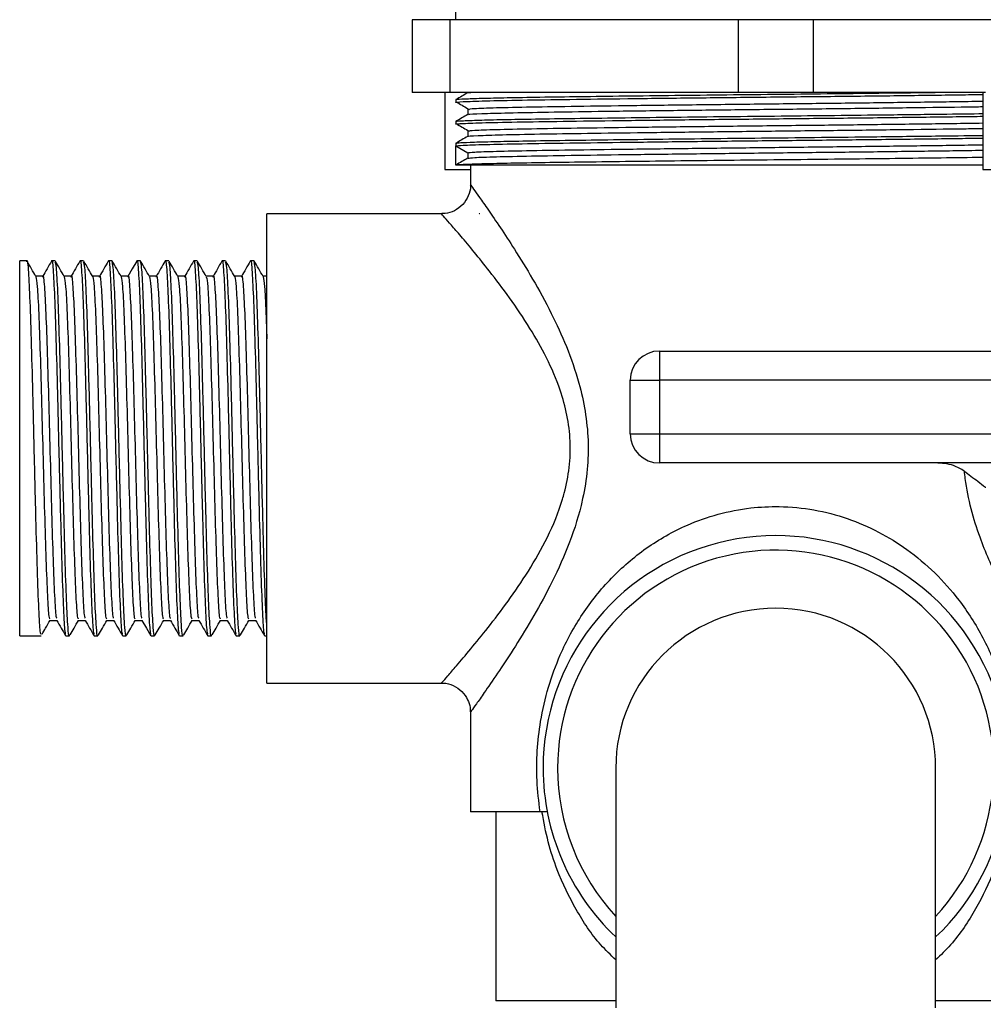
# Model space of a CAD drawing. Units: millimetres. Extents: x 5 to 995, y 5 to 995.
# Drawn here: x 349 to 382, y 439 to 473 of the extents above; entities that cross this region are included whole.
import ezdxf

# ---------------------------------------------------------------- set-up
doc = ezdxf.new("R2010")
doc.units = ezdxf.units.MM

msp = doc.modelspace()

# ---------------------------------------------------------------- linework, layer by layer
at = {"color": 7, "linetype": 'Continuous', "lineweight": 25}
for p, q in [((363.586, 473.172), (363.586, 473.828)), ((362.086, 473.172), (362.086, 470.672)), ((363.375, 473.172), (362.086, 473.172)), ((363.375, 473.172), (363.375, 470.672)), ((373.297, 473.172), (363.375, 473.172)), ((373.297, 473.172), (373.297, 470.672)), ((375.875, 473.172), (373.297, 473.172)), ((375.875, 473.172), (375.875, 470.672)), ((385.797, 473.172), (375.875, 473.172)), ((363.375, 470.672), (362.086, 470.672)), ((363.211, 470.672), (363.211, 468.022)), ((373.297, 470.672), (363.375, 470.672)), ((363.992, 470.672), (363.992, 470.657)), ((375.875, 470.672), (373.297, 470.672)), ((381.806, 470.672), (375.875, 470.672)), ((381.711, 470.672), (381.711, 468.022)), ((363.586, 470.422), (363.586, 470.328)), ((363.992, 470.095), (363.992, 469.907)), ((363.586, 469.672), (363.586, 469.578)), ((363.992, 469.345), (363.992, 469.157)), ((363.586, 468.922), (363.586, 468.828)), ((363.586, 468.172), (363.586, 468.828)), ((363.586, 468.828), (363.992, 468.594)), ((363.992, 468.594), (363.992, 468.407)), ((381.711, 468.172), (363.586, 468.172)), ((364.086, 468.172), (364.086, 467.479)), ((363.211, 468.022), (364.086, 468.022)), ((381.711, 468.022), (385.961, 468.022)), ((363.102, 466.497), (357.086, 466.497)), ((357.086, 458.422), (357.086, 466.497)), ((364.399, 466.501), (364.39, 466.495)), ((364.409, 466.496), (364.398, 466.491)), ((348.83, 464.872), (348.586, 464.872)), ((348.586, 451.972), (348.586, 464.872)), ((349.807, 464.872), (349.685, 464.872)), ((350.784, 464.872), (350.662, 464.872)), ((351.761, 464.872), (351.639, 464.872)), ((352.738, 464.872), (352.616, 464.872)), ((353.714, 464.872), (353.593, 464.872)), ((354.691, 464.872), (354.57, 464.872)), ((355.668, 464.872), (355.546, 464.872)), ((356.645, 464.872), (356.523, 464.872)), ((349.38, 464.343), (349.139, 464.343)), ((370.586, 461.772), (370.586, 460.772)), ((370.586, 461.772), (385.586, 461.772)), ((369.586, 460.772), (370.586, 460.772)), ((369.586, 458.922), (369.586, 460.772)), ((370.586, 460.772), (370.586, 458.922)), ((385.586, 460.772), (370.586, 460.772)), ((369.586, 458.922), (370.586, 458.922)), ((370.586, 458.922), (370.586, 457.922)), ((370.586, 458.922), (385.586, 458.922)), ((357.086, 450.347), (357.086, 458.422)), ((386.586, 457.922), (370.586, 457.922)), ((349.624, 452.501), (349.864, 452.501)), ((348.586, 451.972), (349.319, 451.972)), ((350.173, 451.972), (350.295, 451.972)), ((351.15, 451.972), (351.272, 451.972)), ((352.127, 451.972), (352.249, 451.972)), ((353.104, 451.972), (353.226, 451.972)), ((354.081, 451.972), (354.203, 451.972)), ((355.058, 451.972), (355.18, 451.972)), ((356.035, 451.972), (356.157, 451.972)), ((357.012, 451.972), (357.086, 451.972)), ((357.086, 450.347), (363.098, 450.347)), ((364.086, 449.36), (364.086, 445.922)), ((369.086, 447.422), (369.086, 439.172)), ((380.086, 439.172), (380.086, 447.422)), ((366.483, 445.922), (364.086, 445.922)), ((364.961, 445.922), (364.961, 439.422)), ((369.086, 439.422), (364.961, 439.422)), ((384.211, 439.422), (380.086, 439.422))]:
    msp.add_line(p, q, dxfattribs=at)
at = {"color": 7, "linetype": 'Continuous', "lineweight": 25, "flags": 128}
for points in [[(352.609, 464.866), (352.456, 464.601), (352.303, 464.336)], [(352.791, 452.507), (352.944, 452.243), (353.097, 451.978)]]:
    msp.add_lwpolyline(points, dxfattribs=at)
at = {"color": 7, "linetype": 'Continuous', "lineweight": 25}
for centre, radius, start, end in [((370.586, 460.772), 1, 90, 180), ((370.586, 458.922), 1, 180, 270), ((374.586, 447.422), 8, 313.4325, 180), ((374.586, 447.422), 7.5, 317.1666, 180), ((374.586, 447.422), 5.5, 90, 180), ((374.586, 447.422), 5.5, 0, 90), ((374.586, 447.422), 8, 180, 226.5675), ((374.586, 447.422), 7.5, 180, 222.8334)]:
    msp.add_arc(centre, radius, start, end, dxfattribs=at)
for points, knots in [([(363.698, 470.316), (363.65, 470.32), (363.501, 470.332), (363.775, 470.353), (364.532, 470.38), (365.793, 470.407), (367.456, 470.431), (369.461, 470.458), (371.72, 470.485), (374.102, 470.511), (376.509, 470.535), (378.816, 470.562), (380.599, 470.584), (381.451, 470.597), (381.711, 470.6)], [0, 0, 0, 0, 0.043993, 0.13469, 0.227142, 0.319149, 0.409173, 0.500827, 0.593368, 0.684586, 0.774834, 0.867106, 0.95938, 1, 1, 1, 1]), ([(363.605, 470.422), (363.599, 470.423), (363.55, 470.43), (363.759, 470.444), (364.251, 470.465), (365.06, 470.486), (366.14, 470.506), (367.45, 470.525), (368.976, 470.545), (370.646, 470.566), (372.445, 470.587), (374.287, 470.606), (376.137, 470.625), (377.943, 470.646), (379.24, 470.661), (379.926, 470.67), (380.064, 470.672)], [0, 0, 0, 0, 0.01178, 0.093564, 0.173043, 0.254826, 0.334306, 0.41609, 0.495569, 0.577352, 0.656831, 0.738615, 0.818094, 0.897573, 0.979356, 1, 1, 1, 1]), ([(363.994, 470.658), (363.926, 470.619), (363.791, 470.541), (363.655, 470.463), (363.588, 470.424)], [0, 0, 0, 0, 0.499999, 1, 1, 1, 1]), ([(364.055, 470.658), (364.023, 470.662), (363.99, 470.667), (364.089, 470.671), (364.095, 470.672)], [0, 0, 0, 0, 0.940377, 1, 1, 1, 1]), ([(363.646, 470.316), (363.714, 470.277), (363.85, 470.199), (363.983, 470.121), (364.05, 470.082)], [0, 0, 0, 0, 0.500391, 1, 1, 1, 1]), ([(363.992, 470.094), (364.04, 470.102), (364.136, 470.119), (364.913, 470.146), (366.115, 470.173), (367.72, 470.197), (369.65, 470.223), (371.826, 470.25), (374.12, 470.276), (376.437, 470.301), (378.662, 470.328), (380.475, 470.351), (381.376, 470.365), (381.711, 470.37)], [0, 0, 0, 0, 0.093511, 0.188834, 0.283699, 0.376519, 0.47102, 0.566435, 0.660486, 0.753537, 0.848676, 0.943816, 1, 1, 1, 1]), ([(363.605, 469.672), (363.599, 469.673), (363.551, 469.68), (363.761, 469.694), (364.254, 469.715), (365.064, 469.736), (366.145, 469.756), (367.457, 469.775), (368.983, 469.795), (370.655, 469.816), (372.453, 469.837), (374.296, 469.856), (376.162, 469.876), (378.127, 469.898), (379.95, 469.92), (381.188, 469.936), (381.666, 469.943), (381.711, 469.944)], [0, 0, 0, 0, 0.011168, 0.086332, 0.159378, 0.234542, 0.307588, 0.382753, 0.455798, 0.530962, 0.604008, 0.679172, 0.752218, 0.827382, 0.919316, 0.992362, 1, 1, 1, 1]), ([(363.994, 469.908), (363.926, 469.869), (363.791, 469.791), (363.655, 469.713), (363.588, 469.674)], [0, 0, 0, 0, 0.499999, 1, 1, 1, 1]), ([(364.046, 469.908), (364.035, 469.911), (363.99, 469.922), (364.419, 469.942), (365.329, 469.969), (366.71, 469.995), (368.449, 470.02), (370.489, 470.047), (372.725, 470.074), (375.037, 470.098), (377.339, 470.124), (379.491, 470.151), (380.981, 470.171), (381.609, 470.181), (381.711, 470.182)], [0, 0, 0, 0, 0.028811, 0.124137, 0.220396, 0.315287, 0.409152, 0.505126, 0.601111, 0.694992, 0.78986, 0.886117, 0.981462, 1, 1, 1, 1]), ([(363.698, 469.566), (363.649, 469.57), (363.501, 469.582), (363.775, 469.603), (364.532, 469.63), (365.793, 469.657), (367.456, 469.681), (369.461, 469.708), (371.72, 469.735), (374.102, 469.761), (376.509, 469.785), (378.816, 469.812), (380.599, 469.834), (381.451, 469.847), (381.711, 469.85)], [0, 0, 0, 0, 0.04389, 0.134597, 0.227059, 0.319076, 0.40911, 0.500773, 0.593324, 0.684552, 0.774809, 0.867092, 0.959376, 1, 1, 1, 1]), ([(363.646, 469.566), (363.713, 469.527), (363.848, 469.449), (363.983, 469.371), (364.05, 469.332)], [0, 0, 0, 0, 0.5000002, 1, 1, 1, 1]), ([(363.992, 469.344), (364.04, 469.352), (364.136, 469.369), (364.913, 469.396), (366.115, 469.423), (367.72, 469.447), (369.65, 469.473), (371.826, 469.5), (374.12, 469.526), (376.437, 469.551), (378.662, 469.578), (380.475, 469.601), (381.376, 469.615), (381.711, 469.62)], [0, 0, 0, 0, 0.093514, 0.188837, 0.283701, 0.376521, 0.471021, 0.566437, 0.660487, 0.753538, 0.848676, 0.943816, 1, 1, 1, 1]), ([(363.598, 468.924), (363.631, 468.93), (363.698, 468.943), (364.188, 468.963), (364.953, 468.983), (366.007, 469.004), (367.292, 469.023), (368.797, 469.043), (370.452, 469.064), (372.24, 469.084), (374.078, 469.104), (375.947, 469.123), (377.993, 469.146), (379.894, 469.17), (381.192, 469.186), (381.668, 469.193), (381.711, 469.194)], [0, 0, 0, 0, 0.070355, 0.143987, 0.219753, 0.293386, 0.369153, 0.442784, 0.518551, 0.592183, 0.66795, 0.741582, 0.817349, 0.919036, 0.992667, 1, 1, 1, 1]), ([(364.017, 469.158), (364.011, 469.159), (363.948, 469.168), (364.3, 469.187), (365.104, 469.214), (366.407, 469.24), (368.078, 469.265), (370.065, 469.291), (372.274, 469.318), (374.579, 469.344), (376.89, 469.369), (379.082, 469.396), (380.732, 469.417), (381.494, 469.429), (381.711, 469.432)], [0, 0, 0, 0, 0.01019, 0.105, 0.201193, 0.296468, 0.390043, 0.485676, 0.581778, 0.676061, 0.770329, 0.866427, 0.962069, 1, 1, 1, 1]), ([(363.586, 468.828), (363.636, 468.836), (363.736, 468.853), (364.543, 468.88), (365.79, 468.907), (367.457, 468.931), (369.461, 468.958), (371.72, 468.985), (374.102, 469.011), (376.509, 469.035), (378.816, 469.062), (380.599, 469.084), (381.451, 469.097), (381.711, 469.1)], [0, 0, 0, 0, 0.094871, 0.191577, 0.287818, 0.381985, 0.477856, 0.574656, 0.670071, 0.764472, 0.860991, 0.957511, 1, 1, 1, 1]), ([(363.994, 469.158), (363.926, 469.119), (363.791, 469.041), (363.655, 468.963), (363.588, 468.924)], [0, 0, 0, 0, 0.499999, 1, 1, 1, 1]), ([(363.992, 468.594), (364.04, 468.602), (364.136, 468.619), (364.913, 468.646), (366.115, 468.673), (367.72, 468.697), (369.65, 468.723), (371.826, 468.75), (374.12, 468.776), (376.437, 468.801), (378.662, 468.828), (380.475, 468.851), (381.376, 468.865), (381.711, 468.87)], [0, 0, 0, 0, 0.093514, 0.188837, 0.283702, 0.376521, 0.471021, 0.566437, 0.660487, 0.753538, 0.848676, 0.943816, 1, 1, 1, 1]), ([(364.013, 468.408), (364.058, 468.416), (364.153, 468.432), (364.915, 468.458), (366.114, 468.485), (367.72, 468.51), (369.65, 468.536), (371.826, 468.563), (374.12, 468.589), (376.437, 468.614), (378.662, 468.64), (380.475, 468.664), (381.376, 468.677), (381.711, 468.682)], [0, 0, 0, 0, 0.086303, 0.182385, 0.278004, 0.371562, 0.466813, 0.562988, 0.657787, 0.751577, 0.847473, 0.943369, 1, 1, 1, 1]), ([(363.994, 468.408), (363.926, 468.369), (363.791, 468.291), (363.655, 468.213), (363.588, 468.174)], [0, 0, 0, 0, 0.499999, 1, 1, 1, 1]), ([(363.595, 468.174), (363.603, 468.177), (363.629, 468.186), (363.905, 468.202), (364.522, 468.223), (365.439, 468.243), (366.604, 468.263), (368.008, 468.282), (369.585, 468.303), (371.319, 468.324), (373.129, 468.344), (374.998, 468.363), (376.801, 468.383), (378.527, 468.403), (380.086, 468.422), (381.163, 468.436), (381.642, 468.443), (381.711, 468.444)], [0, 0, 0, 0, 0.0322064, 0.1058118, 0.1815518, 0.2551572, 0.3308972, 0.4045026, 0.4802426, 0.5538479, 0.6295878, 0.7031936, 0.7789341, 0.8481985, 0.9192311, 0.9884955, 1, 1, 1, 1]), ([(364.081, 467.476), (364.083, 467.465), (364.098, 467.343), (364.02, 467.102), (363.838, 466.801), (363.552, 466.592), (363.291, 466.499), (363.141, 466.504), (363.102, 466.505)], [0, 0, 0, 0, 0.022904, 0.241105, 0.471745, 0.70815, 0.922238, 1, 1, 1, 1]), ([(348.83, 464.843), (348.832, 464.852), (348.85, 464.959), (348.884, 464.54), (348.935, 463.571), (348.984, 462.009), (349.034, 460.103), (349.083, 458.017), (349.134, 455.979), (349.183, 454.179), (349.234, 452.838), (349.278, 452.058), (349.307, 452.045), (349.319, 452.04)], [0, 0, 0, 0, 0.009831, 0.111552, 0.213784, 0.315435, 0.417736, 0.519324, 0.621686, 0.723218, 0.825635, 0.927119, 1, 1, 1, 1]), ([(349.143, 464.336), (349.092, 464.424), (348.99, 464.601), (348.888, 464.777), (348.837, 464.866)], [0, 0, 0, 0, 0.499983, 1, 1, 1, 1]), ([(349.678, 464.866), (349.627, 464.777), (349.525, 464.601), (349.423, 464.424), (349.372, 464.336)], [0, 0, 0, 0, 0.500017, 1, 1, 1, 1]), ([(349.685, 464.843), (349.686, 464.852), (349.705, 464.959), (349.739, 464.54), (349.79, 463.571), (349.838, 462.009), (349.889, 460.103), (349.938, 458.017), (349.989, 455.979), (350.038, 454.179), (350.089, 452.838), (350.132, 452.058), (350.161, 452.045), (350.173, 452.04)], [0, 0, 0, 0, 0.009831, 0.111552, 0.213784, 0.315435, 0.417736, 0.519324, 0.621686, 0.723218, 0.825635, 0.927119, 1, 1, 1, 1]), ([(350.295, 452.006), (350.293, 451.995), (350.276, 451.93), (350.244, 452.262), (350.197, 453.109), (350.148, 454.606), (350.098, 456.477), (350.048, 458.551), (349.998, 460.608), (349.949, 462.449), (349.898, 463.861), (349.852, 464.739), (349.821, 464.8), (349.807, 464.828)], [0, 0, 0, 0, 0.016172, 0.098509, 0.200431, 0.302335, 0.404351, 0.506167, 0.608271, 0.710006, 0.81219, 0.913852, 1, 1, 1, 1]), ([(350.12, 464.336), (350.069, 464.424), (349.967, 464.601), (349.865, 464.777), (349.814, 464.866)], [0, 0, 0, 0, 0.499969, 1, 1, 1, 1]), ([(350.655, 464.866), (350.604, 464.777), (350.502, 464.601), (350.4, 464.424), (350.349, 464.336)], [0, 0, 0, 0, 0.5000018, 1, 1, 1, 1]), ([(350.662, 464.843), (350.663, 464.852), (350.682, 464.959), (350.716, 464.54), (350.766, 463.571), (350.815, 462.009), (350.866, 460.103), (350.915, 458.017), (350.966, 455.979), (351.014, 454.179), (351.066, 452.838), (351.109, 452.058), (351.138, 452.045), (351.15, 452.04)], [0, 0, 0, 0, 0.009831, 0.111552, 0.213784, 0.315435, 0.417736, 0.519324, 0.621686, 0.723218, 0.825635, 0.927119, 1, 1, 1, 1]), ([(351.272, 452.006), (351.27, 451.995), (351.253, 451.93), (351.221, 452.262), (351.174, 453.109), (351.125, 454.606), (351.075, 456.477), (351.025, 458.551), (350.975, 460.608), (350.926, 462.449), (350.875, 463.861), (350.829, 464.739), (350.798, 464.8), (350.784, 464.828)], [0, 0, 0, 0, 0.016172, 0.098509, 0.200431, 0.302335, 0.404351, 0.506167, 0.608271, 0.710006, 0.81219, 0.913852, 1, 1, 1, 1]), ([(351.097, 464.336), (351.046, 464.424), (350.944, 464.601), (350.842, 464.777), (350.791, 464.866)], [0, 0, 0, 0, 0.499954, 1, 1, 1, 1]), ([(351.632, 464.866), (351.581, 464.777), (351.479, 464.601), (351.377, 464.424), (351.326, 464.336)], [0, 0, 0, 0, 0.499987, 1, 1, 1, 1]), ([(351.639, 464.843), (351.64, 464.852), (351.659, 464.959), (351.693, 464.54), (351.743, 463.571), (351.792, 462.009), (351.843, 460.103), (351.892, 458.017), (351.943, 455.979), (351.991, 454.179), (352.042, 452.838), (352.086, 452.058), (352.115, 452.045), (352.127, 452.04)], [0, 0, 0, 0, 0.009831, 0.111552, 0.213784, 0.315435, 0.417736, 0.519324, 0.621686, 0.723218, 0.825635, 0.927119, 1, 1, 1, 1]), ([(352.249, 452.006), (352.246, 451.995), (352.23, 451.93), (352.198, 452.262), (352.151, 453.109), (352.102, 454.606), (352.052, 456.477), (352.002, 458.551), (351.952, 460.608), (351.903, 462.449), (351.852, 463.861), (351.806, 464.739), (351.775, 464.8), (351.761, 464.828)], [0, 0, 0, 0, 0.016172, 0.098509, 0.200431, 0.302335, 0.404351, 0.506167, 0.608271, 0.710006, 0.81219, 0.913852, 1, 1, 1, 1]), ([(352.074, 464.336), (352.023, 464.424), (351.921, 464.601), (351.819, 464.777), (351.768, 464.866)], [0, 0, 0, 0, 0.499939, 1, 1, 1, 1]), ([(352.616, 464.843), (352.617, 464.852), (352.636, 464.959), (352.67, 464.54), (352.72, 463.571), (352.769, 462.009), (352.82, 460.103), (352.869, 458.017), (352.92, 455.979), (352.968, 454.179), (353.019, 452.838), (353.063, 452.058), (353.092, 452.045), (353.104, 452.04)], [0, 0, 0, 0, 0.009831, 0.111552, 0.213784, 0.315435, 0.417736, 0.519324, 0.621686, 0.723218, 0.825635, 0.927119, 1, 1, 1, 1]), ([(353.226, 452.006), (353.223, 451.995), (353.207, 451.93), (353.175, 452.262), (353.128, 453.109), (353.079, 454.606), (353.029, 456.477), (352.979, 458.551), (352.929, 460.608), (352.88, 462.449), (352.829, 463.861), (352.783, 464.739), (352.752, 464.8), (352.738, 464.828)], [0, 0, 0, 0, 0.016172, 0.098509, 0.200431, 0.302335, 0.404351, 0.506167, 0.608271, 0.710006, 0.81219, 0.913852, 1, 1, 1, 1]), ([(353.05, 464.336), (353, 464.424), (352.898, 464.601), (352.796, 464.777), (352.745, 464.866)], [0, 0, 0, 0, 0.499925, 1, 1, 1, 1]), ([(353.586, 464.866), (353.535, 464.777), (353.433, 464.601), (353.331, 464.424), (353.28, 464.336)], [0, 0, 0, 0, 0.499958, 1, 1, 1, 1]), ([(353.593, 464.843), (353.594, 464.852), (353.612, 464.959), (353.647, 464.54), (353.697, 463.571), (353.746, 462.009), (353.797, 460.103), (353.846, 458.017), (353.897, 455.979), (353.945, 454.179), (353.996, 452.838), (354.04, 452.058), (354.069, 452.045), (354.081, 452.04)], [0, 0, 0, 0, 0.009831, 0.111552, 0.213784, 0.315435, 0.417736, 0.519324, 0.621686, 0.723218, 0.825635, 0.927119, 1, 1, 1, 1]), ([(354.203, 452.006), (354.2, 451.995), (354.184, 451.93), (354.152, 452.262), (354.105, 453.109), (354.055, 454.606), (354.005, 456.477), (353.956, 458.551), (353.906, 460.608), (353.857, 462.449), (353.806, 463.861), (353.76, 464.739), (353.729, 464.8), (353.714, 464.828)], [0, 0, 0, 0, 0.016172, 0.098509, 0.200431, 0.302335, 0.404351, 0.506167, 0.608271, 0.710006, 0.81219, 0.913852, 1, 1, 1, 1]), ([(354.027, 464.336), (353.976, 464.424), (353.874, 464.601), (353.772, 464.777), (353.722, 464.866)], [0, 0, 0, 0, 0.49991, 1, 1, 1, 1]), ([(354.563, 464.866), (354.512, 464.777), (354.41, 464.601), (354.308, 464.424), (354.257, 464.336)], [0, 0, 0, 0, 0.499943, 1, 1, 1, 1]), ([(354.57, 464.843), (354.571, 464.852), (354.589, 464.959), (354.624, 464.54), (354.674, 463.571), (354.723, 462.009), (354.774, 460.103), (354.823, 458.017), (354.874, 455.979), (354.922, 454.179), (354.973, 452.838), (355.017, 452.058), (355.046, 452.045), (355.058, 452.04)], [0, 0, 0, 0, 0.009831, 0.111552, 0.213784, 0.315435, 0.417736, 0.519324, 0.621686, 0.723218, 0.825635, 0.927119, 1, 1, 1, 1]), ([(355.18, 452.006), (355.177, 451.995), (355.161, 451.93), (355.129, 452.262), (355.082, 453.109), (355.032, 454.606), (354.982, 456.477), (354.933, 458.551), (354.883, 460.608), (354.833, 462.449), (354.783, 463.861), (354.736, 464.739), (354.706, 464.8), (354.691, 464.828)], [0, 0, 0, 0, 0.0161725, 0.0985092, 0.2004308, 0.3023353, 0.404351, 0.5061673, 0.6082709, 0.7100063, 0.8121901, 0.913852, 1, 1, 1, 1]), ([(355.004, 464.336), (354.953, 464.424), (354.851, 464.601), (354.749, 464.777), (354.698, 464.866)], [0, 0, 0, 0, 0.4998954, 1, 1, 1, 1]), ([(355.539, 464.866), (355.488, 464.777), (355.386, 464.601), (355.285, 464.424), (355.234, 464.336)], [0, 0, 0, 0, 0.499929, 1, 1, 1, 1]), ([(355.546, 464.843), (355.548, 464.852), (355.566, 464.959), (355.6, 464.54), (355.651, 463.571), (355.7, 462.009), (355.751, 460.103), (355.8, 458.017), (355.85, 455.979), (355.899, 454.179), (355.95, 452.838), (355.994, 452.058), (356.023, 452.045), (356.035, 452.04)], [0, 0, 0, 0, 0.009831, 0.111552, 0.213784, 0.315435, 0.417736, 0.519324, 0.621686, 0.723218, 0.825635, 0.927119, 1, 1, 1, 1]), ([(356.157, 452.006), (356.154, 451.995), (356.138, 451.93), (356.106, 452.262), (356.059, 453.109), (356.009, 454.606), (355.959, 456.477), (355.91, 458.551), (355.86, 460.608), (355.81, 462.449), (355.76, 463.861), (355.713, 464.739), (355.683, 464.8), (355.668, 464.828)], [0, 0, 0, 0, 0.0161725, 0.0985092, 0.2004308, 0.3023353, 0.404351, 0.5061673, 0.6082709, 0.7100063, 0.8121901, 0.913852, 1, 1, 1, 1]), ([(355.981, 464.336), (355.93, 464.424), (355.828, 464.601), (355.726, 464.777), (355.675, 464.866)], [0, 0, 0, 0, 0.4998807, 1, 1, 1, 1]), ([(356.516, 464.866), (356.465, 464.777), (356.363, 464.601), (356.261, 464.424), (356.21, 464.336)], [0, 0, 0, 0, 0.499914, 1, 1, 1, 1]), ([(356.523, 464.843), (356.525, 464.852), (356.543, 464.959), (356.577, 464.54), (356.628, 463.571), (356.677, 462.009), (356.728, 460.103), (356.776, 458.017), (356.827, 455.979), (356.876, 454.179), (356.927, 452.838), (356.971, 452.058), (357, 452.045), (357.012, 452.04)], [0, 0, 0, 0, 0.009831, 0.111552, 0.213784, 0.315435, 0.417736, 0.519324, 0.621686, 0.723218, 0.825635, 0.927119, 1, 1, 1, 1]), ([(357.086, 452.278), (357.069, 452.548), (357.036, 453.09), (356.986, 454.612), (356.936, 456.476), (356.887, 458.551), (356.837, 460.608), (356.787, 462.449), (356.737, 463.861), (356.69, 464.739), (356.659, 464.8), (356.645, 464.828)], [0, 0, 0, 0, 0.113059, 0.226099, 0.339262, 0.452204, 0.565465, 0.678318, 0.791667, 0.904438, 1, 1, 1, 1]), ([(356.958, 464.336), (356.907, 464.424), (356.805, 464.601), (356.703, 464.777), (356.652, 464.866)], [0, 0, 0, 0, 0.499866, 1, 1, 1, 1]), ([(349.143, 464.323), (349.158, 464.248), (349.19, 464.093), (349.24, 463.13), (349.289, 461.72), (349.34, 459.964), (349.388, 458.05), (349.439, 456.179), (349.488, 454.527), (349.539, 453.296), (349.583, 452.58), (349.612, 452.568), (349.624, 452.563)], [0, 0, 0, 0, 0.098312, 0.202067, 0.305233, 0.409059, 0.51216, 0.616049, 0.719093, 0.823037, 0.926032, 1, 1, 1, 1]), ([(349.38, 464.316), (349.381, 464.325), (349.399, 464.423), (349.434, 464.038), (349.484, 463.149), (349.533, 461.715), (349.584, 459.965), (349.633, 458.05), (349.684, 456.18), (349.732, 454.526), (349.783, 453.3), (349.825, 452.606), (349.851, 452.589), (349.861, 452.582)], [0, 0, 0, 0, 0.010042, 0.113324, 0.217124, 0.320334, 0.424204, 0.52735, 0.631283, 0.734372, 0.83836, 0.941399, 1, 1, 1, 1]), ([(350.356, 464.343), (350.316, 464.343), (350.236, 464.343), (350.155, 464.343), (350.116, 464.343)], [0, 0, 0, 0, 0.507558, 1, 1, 1, 1]), ([(350.119, 464.323), (350.135, 464.248), (350.167, 464.093), (350.217, 463.13), (350.266, 461.72), (350.317, 459.964), (350.365, 458.05), (350.416, 456.179), (350.465, 454.527), (350.516, 453.296), (350.56, 452.58), (350.589, 452.568), (350.601, 452.563)], [0, 0, 0, 0, 0.098311, 0.202066, 0.305232, 0.409058, 0.512159, 0.616048, 0.719093, 0.823037, 0.926032, 1, 1, 1, 1]), ([(350.356, 464.316), (350.358, 464.325), (350.376, 464.423), (350.411, 464.038), (350.461, 463.149), (350.51, 461.715), (350.561, 459.965), (350.61, 458.05), (350.661, 456.18), (350.709, 454.526), (350.76, 453.3), (350.802, 452.606), (350.828, 452.589), (350.838, 452.582)], [0, 0, 0, 0, 0.010039, 0.113321, 0.217121, 0.320331, 0.424202, 0.527348, 0.631281, 0.734371, 0.838359, 0.941399, 1, 1, 1, 1]), ([(351.333, 464.343), (351.293, 464.343), (351.212, 464.343), (351.132, 464.343), (351.093, 464.343)], [0, 0, 0, 0, 0.507539, 1, 1, 1, 1]), ([(351.096, 464.323), (351.112, 464.248), (351.144, 464.093), (351.194, 463.13), (351.243, 461.72), (351.294, 459.964), (351.342, 458.05), (351.393, 456.179), (351.442, 454.527), (351.493, 453.296), (351.537, 452.58), (351.566, 452.568), (351.578, 452.563)], [0, 0, 0, 0, 0.09831, 0.202065, 0.305231, 0.409057, 0.512159, 0.616048, 0.719093, 0.823036, 0.926032, 1, 1, 1, 1]), ([(351.333, 464.316), (351.335, 464.325), (351.353, 464.423), (351.388, 464.038), (351.438, 463.149), (351.487, 461.715), (351.538, 459.965), (351.587, 458.05), (351.638, 456.18), (351.686, 454.526), (351.737, 453.3), (351.779, 452.606), (351.805, 452.589), (351.814, 452.582)], [0, 0, 0, 0, 0.010036, 0.113319, 0.217119, 0.320329, 0.4242, 0.527346, 0.63128, 0.73437, 0.838358, 0.941399, 1, 1, 1, 1]), ([(352.31, 464.343), (352.27, 464.343), (352.189, 464.343), (352.109, 464.343), (352.07, 464.343)], [0, 0, 0, 0, 0.507521, 1, 1, 1, 1]), ([(352.073, 464.323), (352.089, 464.248), (352.121, 464.093), (352.171, 463.13), (352.22, 461.72), (352.271, 459.964), (352.319, 458.05), (352.37, 456.179), (352.419, 454.527), (352.47, 453.296), (352.514, 452.58), (352.543, 452.568), (352.555, 452.563)], [0, 0, 0, 0, 0.098309, 0.202064, 0.30523, 0.409056, 0.512158, 0.616047, 0.719092, 0.823036, 0.926032, 1, 1, 1, 1]), ([(352.31, 464.316), (352.312, 464.325), (352.33, 464.423), (352.364, 464.038), (352.415, 463.149), (352.464, 461.715), (352.515, 459.965), (352.563, 458.05), (352.614, 456.18), (352.663, 454.526), (352.714, 453.3), (352.756, 452.606), (352.782, 452.589), (352.791, 452.582)], [0, 0, 0, 0, 0.010033, 0.113316, 0.217116, 0.320327, 0.424198, 0.527345, 0.631279, 0.734369, 0.838358, 0.941398, 1, 1, 1, 1]), ([(353.287, 464.343), (353.247, 464.343), (353.166, 464.343), (353.086, 464.343), (353.047, 464.343)], [0, 0, 0, 0, 0.507503, 1, 1, 1, 1]), ([(353.05, 464.323), (353.066, 464.248), (353.098, 464.093), (353.148, 463.13), (353.197, 461.72), (353.247, 459.964), (353.296, 458.05), (353.347, 456.179), (353.396, 454.527), (353.447, 453.296), (353.491, 452.58), (353.519, 452.568), (353.532, 452.563)], [0, 0, 0, 0, 0.098308, 0.202063, 0.30523, 0.409056, 0.512158, 0.616047, 0.719092, 0.823036, 0.926032, 1, 1, 1, 1]), ([(353.287, 464.316), (353.289, 464.325), (353.307, 464.423), (353.341, 464.038), (353.392, 463.149), (353.441, 461.715), (353.492, 459.965), (353.54, 458.05), (353.591, 456.18), (353.64, 454.526), (353.691, 453.3), (353.732, 452.606), (353.759, 452.589), (353.768, 452.582)], [0, 0, 0, 0, 0.01003, 0.113313, 0.217114, 0.320325, 0.424196, 0.527343, 0.631278, 0.734368, 0.838357, 0.941398, 1, 1, 1, 1]), ([(354.264, 464.343), (354.223, 464.343), (354.143, 464.343), (354.063, 464.343), (354.024, 464.343)], [0, 0, 0, 0, 0.5074843, 1, 1, 1, 1]), ([(354.027, 464.323), (354.043, 464.248), (354.075, 464.093), (354.125, 463.13), (354.174, 461.72), (354.224, 459.964), (354.273, 458.05), (354.324, 456.179), (354.373, 454.527), (354.424, 453.296), (354.468, 452.58), (354.496, 452.568), (354.508, 452.563)], [0, 0, 0, 0, 0.098307, 0.202062, 0.305229, 0.409055, 0.512157, 0.616046, 0.719092, 0.823036, 0.926032, 1, 1, 1, 1]), ([(354.264, 464.316), (354.266, 464.325), (354.284, 464.423), (354.318, 464.038), (354.369, 463.149), (354.418, 461.715), (354.469, 459.965), (354.517, 458.05), (354.568, 456.18), (354.617, 454.526), (354.668, 453.3), (354.709, 452.606), (354.736, 452.589), (354.745, 452.582)], [0, 0, 0, 0, 0.010027, 0.11331, 0.217111, 0.320323, 0.424195, 0.527342, 0.631276, 0.734367, 0.838356, 0.941397, 1, 1, 1, 1]), ([(355.241, 464.343), (355.2, 464.343), (355.12, 464.343), (355.04, 464.343), (355, 464.343)], [0, 0, 0, 0, 0.507466, 1, 1, 1, 1]), ([(355.004, 464.323), (355.02, 464.248), (355.052, 464.093), (355.102, 463.13), (355.151, 461.72), (355.201, 459.964), (355.25, 458.05), (355.301, 456.179), (355.35, 454.527), (355.401, 453.296), (355.444, 452.58), (355.473, 452.568), (355.485, 452.563)], [0, 0, 0, 0, 0.098306, 0.202061, 0.305228, 0.409054, 0.512157, 0.616046, 0.719091, 0.823036, 0.926032, 1, 1, 1, 1]), ([(355.241, 464.316), (355.243, 464.325), (355.261, 464.423), (355.295, 464.038), (355.346, 463.149), (355.395, 461.715), (355.446, 459.965), (355.494, 458.05), (355.545, 456.18), (355.594, 454.526), (355.645, 453.3), (355.686, 452.606), (355.713, 452.589), (355.722, 452.582)], [0, 0, 0, 0, 0.010024, 0.113308, 0.217109, 0.320321, 0.424193, 0.52734, 0.631275, 0.734366, 0.838356, 0.941397, 1, 1, 1, 1]), ([(356.218, 464.343), (356.177, 464.343), (356.097, 464.343), (356.017, 464.343), (355.977, 464.343)], [0, 0, 0, 0, 0.507448, 1, 1, 1, 1]), ([(355.981, 464.323), (355.997, 464.248), (356.029, 464.093), (356.078, 463.13), (356.127, 461.72), (356.178, 459.964), (356.227, 458.05), (356.278, 456.179), (356.326, 454.527), (356.378, 453.296), (356.421, 452.58), (356.45, 452.568), (356.462, 452.563)], [0, 0, 0, 0, 0.098305, 0.20206, 0.305227, 0.409054, 0.512156, 0.616045, 0.719091, 0.823035, 0.926032, 1, 1, 1, 1]), ([(356.218, 464.317), (356.22, 464.325), (356.238, 464.423), (356.272, 464.038), (356.323, 463.149), (356.372, 461.715), (356.422, 459.965), (356.471, 458.05), (356.522, 456.18), (356.571, 454.526), (356.622, 453.3), (356.663, 452.606), (356.69, 452.589), (356.699, 452.582)], [0, 0, 0, 0, 0.010021, 0.113305, 0.217107, 0.320319, 0.424191, 0.527339, 0.631274, 0.734365, 0.838355, 0.941397, 1, 1, 1, 1]), ([(357.086, 464.343), (357.081, 464.343), (357.038, 464.343), (356.994, 464.343), (356.954, 464.343)], [0, 0, 0, 0, 0.0984821, 1, 1, 1, 1]), ([(356.958, 464.323), (356.974, 464.245), (357.006, 464.084), (357.049, 463.286), (357.076, 462.496), (357.086, 462.195)], [0, 0, 0, 0, 0.369722, 0.759951, 1, 1, 1, 1]), ([(381.074, 457.641), (380.953, 457.713), (380.649, 457.894), (380.291, 457.911), (380.076, 457.922)], [0, 0, 0, 0, 0.401501, 1, 1, 1, 1]), ([(381.074, 457.641), (381.225, 457.526), (381.457, 457.35), (381.714, 457.156), (381.806, 457.088), (381.807, 457.087)], [0, 0, 0, 0, 0.644755, 0.995332, 1, 1, 1, 1]), ([(366.483, 445.922), (366.44, 446.279), (366.355, 446.971), (366.371, 448.022), (366.491, 449.109), (366.751, 450.222), (367.21, 451.473), (367.905, 452.747), (368.891, 453.98), (370.098, 455.023), (371.363, 455.747), (372.597, 456.182), (373.668, 456.391), (374.782, 456.446), (375.91, 456.334), (377.065, 456.035), (378.139, 455.568), (379.153, 454.94), (380.08, 454.156), (380.972, 453.147), (381.749, 451.926), (382.29, 450.646), (382.608, 449.46), (382.773, 448.414), (382.821, 447.331), (382.77, 446.494), (382.704, 446.031), (382.688, 445.922)], [0, 0, 0, 0, 0.034607, 0.067158, 0.099725, 0.139612, 0.179555, 0.2349, 0.290248, 0.344854, 0.39934, 0.435989, 0.472607, 0.503836, 0.542092, 0.580376, 0.618944, 0.65755, 0.700832, 0.744143, 0.798208, 0.85222, 0.886199, 0.920141, 0.954717, 0.989295, 1, 1, 1, 1]), ([(349.354, 452.028), (349.396, 452.099), (349.488, 452.259), (349.58, 452.419), (349.631, 452.507)], [0, 0, 0, 0, 0.447939, 1, 1, 1, 1]), ([(349.86, 452.507), (349.911, 452.419), (350.013, 452.243), (350.115, 452.066), (350.166, 451.978)], [0, 0, 0, 0, 0.499983, 1, 1, 1, 1]), ([(350.32, 452.008), (350.365, 452.086), (350.461, 452.253), (350.557, 452.419), (350.608, 452.507)], [0, 0, 0, 0, 0.469855, 1, 1, 1, 1]), ([(350.601, 452.501), (350.641, 452.501), (350.722, 452.501), (350.802, 452.501), (350.841, 452.501)], [0, 0, 0, 0, 0.507594, 1, 1, 1, 1]), ([(350.837, 452.507), (350.888, 452.419), (350.99, 452.243), (351.092, 452.066), (351.143, 451.978)], [0, 0, 0, 0, 0.499998, 1, 1, 1, 1]), ([(351.297, 452.008), (351.342, 452.086), (351.438, 452.253), (351.534, 452.419), (351.585, 452.507)], [0, 0, 0, 0, 0.46987, 1, 1, 1, 1]), ([(351.578, 452.501), (351.618, 452.501), (351.698, 452.501), (351.779, 452.501), (351.818, 452.501)], [0, 0, 0, 0, 0.507612, 1, 1, 1, 1]), ([(351.814, 452.507), (351.865, 452.419), (351.967, 452.243), (352.069, 452.066), (352.12, 451.978)], [0, 0, 0, 0, 0.500013, 1, 1, 1, 1]), ([(352.274, 452.008), (352.319, 452.086), (352.415, 452.253), (352.511, 452.419), (352.562, 452.507)], [0, 0, 0, 0, 0.469884, 1, 1, 1, 1]), ([(352.555, 452.501), (352.595, 452.501), (352.675, 452.501), (352.756, 452.501), (352.795, 452.501)], [0, 0, 0, 0, 0.507631, 1, 1, 1, 1]), ([(353.25, 452.008), (353.296, 452.086), (353.392, 452.253), (353.488, 452.419), (353.539, 452.507)], [0, 0, 0, 0, 0.469899, 1, 1, 1, 1]), ([(353.531, 452.501), (353.572, 452.501), (353.652, 452.501), (353.733, 452.501), (353.772, 452.501)], [0, 0, 0, 0, 0.507649, 1, 1, 1, 1]), ([(353.768, 452.507), (353.819, 452.419), (353.921, 452.243), (354.023, 452.066), (354.074, 451.978)], [0, 0, 0, 0, 0.500042, 1, 1, 1, 1]), ([(354.227, 452.008), (354.273, 452.086), (354.369, 452.253), (354.465, 452.419), (354.516, 452.507)], [0, 0, 0, 0, 0.4699134, 1, 1, 1, 1]), ([(354.508, 452.501), (354.549, 452.501), (354.629, 452.501), (354.709, 452.501), (354.749, 452.501)], [0, 0, 0, 0, 0.507667, 1, 1, 1, 1]), ([(354.745, 452.507), (354.796, 452.419), (354.898, 452.243), (355, 452.066), (355.051, 451.978)], [0, 0, 0, 0, 0.500057, 1, 1, 1, 1]), ([(355.204, 452.008), (355.249, 452.086), (355.346, 452.253), (355.442, 452.419), (355.493, 452.507)], [0, 0, 0, 0, 0.469928, 1, 1, 1, 1]), ([(355.485, 452.501), (355.526, 452.501), (355.606, 452.501), (355.686, 452.501), (355.726, 452.501)], [0, 0, 0, 0, 0.5076856, 1, 1, 1, 1]), ([(355.722, 452.507), (355.773, 452.419), (355.875, 452.243), (355.977, 452.066), (356.028, 451.978)], [0, 0, 0, 0, 0.500071, 1, 1, 1, 1]), ([(356.181, 452.008), (356.226, 452.086), (356.323, 452.253), (356.419, 452.419), (356.47, 452.507)], [0, 0, 0, 0, 0.4699427, 1, 1, 1, 1]), ([(356.462, 452.501), (356.503, 452.501), (356.583, 452.501), (356.663, 452.501), (356.703, 452.501)], [0, 0, 0, 0, 0.5077039, 1, 1, 1, 1]), ([(356.699, 452.507), (356.75, 452.419), (356.852, 452.243), (356.954, 452.066), (357.005, 451.978)], [0, 0, 0, 0, 0.500086, 1, 1, 1, 1]), ([(363.1, 450.34), (363.12, 450.342), (363.254, 450.356), (363.507, 450.272), (363.803, 450.077), (363.994, 449.801), (364.079, 449.553), (364.08, 449.41), (364.08, 449.36)], [0, 0, 0, 0, 0.037738, 0.262206, 0.497268, 0.722593, 0.90284, 1, 1, 1, 1]), ([(366.728, 445.922), (366.717, 445.922), (366.695, 445.922), (366.555, 445.922), (366.483, 445.922)], [0, 0, 0, 0, 0.487866, 1, 1, 1, 1])]:
    msp.add_open_spline(points, degree=3, knots=knots, dxfattribs=at)
at = {"color": 8, "linetype": 'Continuous', "lineweight": 25}
for points, knots in [([(364.099, 467.479), (364.095, 467.484), (364.079, 467.506), (364.178, 467.369), (364.386, 467.077), (364.702, 466.628), (365.11, 466.03), (365.628, 465.24), (366.23, 464.26), (366.85, 463.134), (367.405, 461.934), (367.912, 460.497), (368.163, 459.041), (368.124, 457.692), (368.005, 456.945), (367.796, 456.04), (367.447, 454.992), (366.839, 453.685), (366.185, 452.506), (365.564, 451.502), (365.003, 450.654), (364.572, 450.03), (364.275, 449.61), (364.109, 449.379), (364.1, 449.366), (364.096, 449.36)], [0, 0, 0, 0, 0.012147, 0.053248, 0.091574, 0.13092, 0.17388, 0.217746, 0.270616, 0.324592, 0.371856, 0.420093, 0.490129, 0.52502, 0.560841, 0.569515, 0.623766, 0.679779, 0.73248, 0.786248, 0.835422, 0.885928, 0.926223, 0.96774, 1, 1, 1, 1]), ([(363.099, 450.361), (363.102, 450.365), (363.11, 450.374), (363.293, 450.581), (363.613, 450.949), (364.087, 451.506), (364.696, 452.254), (365.378, 453.147), (366.086, 454.184), (366.756, 455.346), (367.145, 456.286), (367.377, 457.1), (367.505, 457.764), (367.542, 458.673), (367.425, 459.572), (367.156, 460.546), (366.717, 461.557), (366.11, 462.619), (365.433, 463.621), (364.775, 464.488), (364.208, 465.191), (363.762, 465.721), (363.417, 466.121), (363.188, 466.381), (363.08, 466.503), (363.098, 466.484), (363.102, 466.479)], [0, 0, 0, 0, 0.032992, 0.075004, 0.117051, 0.167957, 0.218927, 0.272578, 0.32624, 0.3802, 0.433985, 0.442261, 0.475616, 0.508935, 0.542188, 0.575491, 0.622169, 0.66894, 0.722747, 0.776545, 0.820894, 0.865208, 0.905099, 0.944959, 0.986504, 1, 1, 1, 1]), ([(382.77, 452.922), (382.596, 453.234), (382.179, 453.98), (381.668, 455.148), (381.29, 456.339), (381.132, 457.115), (381.084, 457.556), (381.074, 457.641)], [0, 0, 0, 0, 0.232046, 0.555045, 0.751702, 0.952255, 1, 1, 1, 1]), ([(369.086, 440.825), (368.909, 440.995), (368.374, 441.511), (367.696, 442.546), (367.116, 443.74), (366.741, 444.879), (366.612, 445.572), (366.547, 445.922)], [0, 0, 0, 0, 0.128332, 0.389057, 0.655593, 0.82626, 1, 1, 1, 1]), ([(382.625, 445.922), (382.618, 445.882), (382.508, 445.182), (382.187, 444.012), (381.481, 442.556), (380.804, 441.519), (380.262, 440.994), (380.086, 440.822)], [0, 0, 0, 0, 0.019444, 0.343859, 0.604552, 0.871236, 1, 1, 1, 1])]:
    msp.add_open_spline(points, degree=3, knots=knots, dxfattribs=at)

doc.saveas('drawing.dxf')
